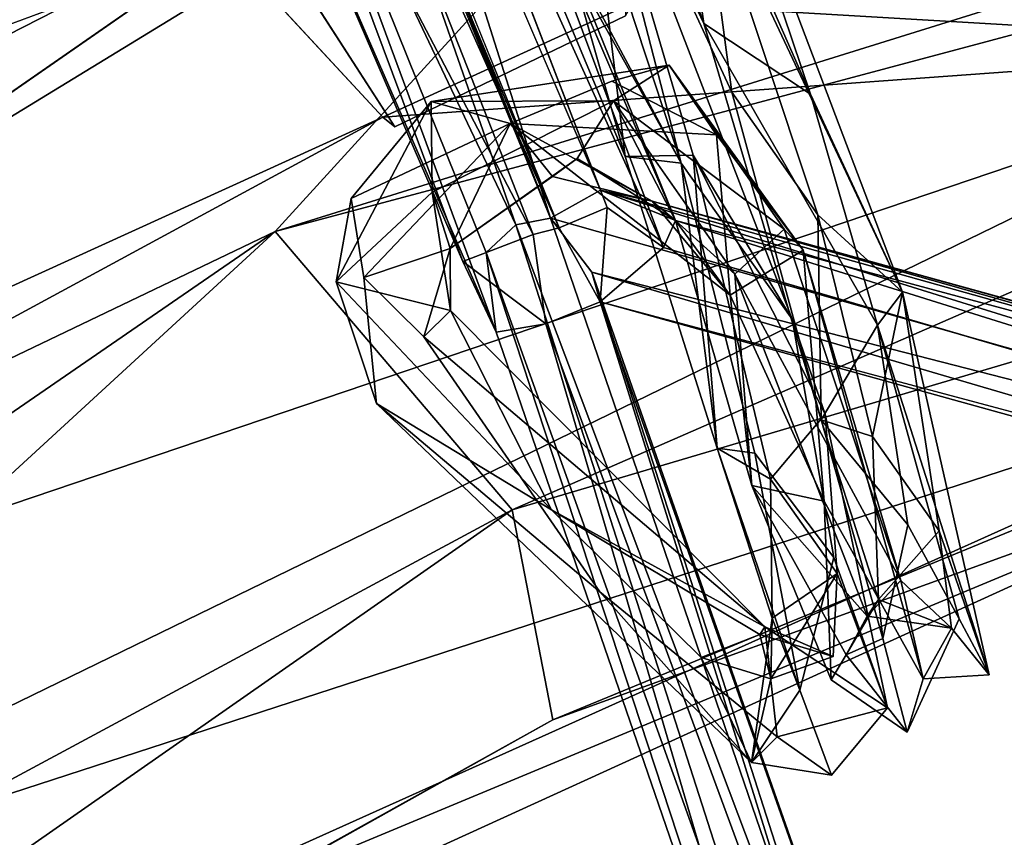
# Model space of a CAD drawing. Units: inches. Extents: x -18.3 to 14.7, y -15.7 to 15.7.
# Drawn here: x -10.3 to -9.2, y 12.2 to 13.1 of the extents above; entities that cross this region are included whole.
import ezdxf

# ---------------------------------------------------------------- set-up
doc = ezdxf.new("R2010")
doc.units = ezdxf.units.IN
doc.header["$MEASUREMENT"] = 0
doc.layers.add('SEAT-CORD', color=5, linetype='Continuous')
doc.layers.add('SEAT-FRAME', color=5, linetype='Continuous')

msp = doc.modelspace()

# ---------------------------------------------------------------- linework, layer by layer
at = {"layer": 'SEAT-CORD'}
for points in [[(-9.8385, 13.6527, 23.3787), (-9.8418, 13.5183, 23.3886), (-9.5357, 12.843, 23.2962)], [(-9.8385, 13.6527, 23.3787), (-9.8418, 13.5183, 23.3886), (-9.5357, 12.843, 23.2962)], [(-9.5222, 12.8735, 23.2412), (-9.8385, 13.6527, 23.3787), (-9.5357, 12.843, 23.2962)], [(-9.5222, 12.8735, 23.2412), (-9.8385, 13.6527, 23.3787), (-9.5357, 12.843, 23.2962)], [(-9.8384, 13.6132, 23.3082), (-9.8385, 13.6527, 23.3787), (-9.5222, 12.8735, 23.2412)], [(-9.8384, 13.6132, 23.3082), (-9.8385, 13.6527, 23.3787), (-9.5222, 12.8735, 23.2412)], [(-9.8602, 13.4984, 23.2529), (-9.6625, 12.8758, 23.2586), (-9.9511, 13.5945, 23.3257)], [(-9.8602, 13.4984, 23.2529), (-9.6625, 12.8758, 23.2586), (-9.9511, 13.5945, 23.3257)], [(-9.9511, 13.5945, 23.3257), (-9.6625, 12.8758, 23.2586), (-9.9102, 13.5016, 23.3648)], [(-9.9511, 13.5945, 23.3257), (-9.6625, 12.8758, 23.2586), (-9.9102, 13.5016, 23.3648)], [(-9.4905, 13.0945, 25.2375), (-9.5308, 13.379, 25.2528), (-9.6667, 13.5826, 25.2117)], [(-9.4905, 13.0945, 25.2375), (-9.5308, 13.379, 25.2528), (-9.6667, 13.5826, 25.2117)], [(-9.6365, 13.3993, 25.1685), (-9.4905, 13.0945, 25.2375), (-9.6667, 13.5826, 25.2117)], [(-9.6365, 13.3993, 25.1685), (-9.4905, 13.0945, 25.2375), (-9.6667, 13.5826, 25.2117)], [(-10.0744, 13.5531, 23.3601), (-9.7609, 12.8273, 23.3436), (-9.9964, 13.4585, 23.4029)], [(-10.0744, 13.5531, 23.3601), (-9.7609, 12.8273, 23.3436), (-9.9964, 13.4585, 23.4029)], [(-10.0744, 13.5531, 23.3601), (-10.001, 13.4989, 23.2774), (-9.7236, 12.7481, 23.2331)], [(-10.0744, 13.5531, 23.3601), (-10.001, 13.4989, 23.2774), (-9.7236, 12.7481, 23.2331)], [(-9.7236, 12.7481, 23.2331), (-9.7609, 12.8273, 23.3436), (-10.0744, 13.5531, 23.3601)], [(-9.7236, 12.7481, 23.2331), (-9.7609, 12.8273, 23.3436), (-10.0744, 13.5531, 23.3601)], [(-9.9386, 13.5488, 23.3339), (-9.7015, 12.8685, 23.2296), (-10.001, 13.4989, 23.2774)], [(-9.9386, 13.5488, 23.3339), (-9.7015, 12.8685, 23.2296), (-10.001, 13.4989, 23.2774)], [(-9.6625, 12.8758, 23.2586), (-9.9386, 13.5488, 23.3339), (-9.653, 12.8652, 23.3081)], [(-9.6625, 12.8758, 23.2586), (-9.9386, 13.5488, 23.3339), (-9.653, 12.8652, 23.3081)], [(-9.6625, 12.8758, 23.2586), (-9.7015, 12.8685, 23.2296), (-9.9386, 13.5488, 23.3339)], [(-9.6625, 12.8758, 23.2586), (-9.7015, 12.8685, 23.2296), (-9.9386, 13.5488, 23.3339)], [(-9.9386, 13.5488, 23.3339), (-9.9284, 13.4841, 23.3857), (-9.653, 12.8652, 23.3081)], [(-9.9386, 13.5488, 23.3339), (-9.9284, 13.4841, 23.3857), (-9.653, 12.8652, 23.3081)], [(-9.5357, 12.843, 23.2962), (-9.8418, 13.5183, 23.3886), (-9.599, 12.888, 23.3437)], [(-9.5357, 12.843, 23.2962), (-9.8418, 13.5183, 23.3886), (-9.599, 12.888, 23.3437)], [(-9.7236, 12.7481, 23.2331), (-10.001, 13.4989, 23.2774), (-9.7347, 12.8375, 23.2265)], [(-9.7236, 12.7481, 23.2331), (-10.001, 13.4989, 23.2774), (-9.7347, 12.8375, 23.2265)], [(-9.7347, 12.8375, 23.2265), (-10.001, 13.4989, 23.2774), (-9.7015, 12.8685, 23.2296)], [(-9.7347, 12.8375, 23.2265), (-10.001, 13.4989, 23.2774), (-9.7015, 12.8685, 23.2296)], [(-9.6625, 12.8758, 23.2586), (-9.653, 12.8652, 23.3081), (-9.9102, 13.5016, 23.3648)], [(-9.6625, 12.8758, 23.2586), (-9.653, 12.8652, 23.3081), (-9.9102, 13.5016, 23.3648)], [(-9.6064, 12.9072, 23.213), (-9.6625, 12.8758, 23.2586), (-9.8602, 13.4984, 23.2529)], [(-9.6064, 12.9072, 23.213), (-9.6625, 12.8758, 23.2586), (-9.8602, 13.4984, 23.2529)], [(-9.9964, 13.4585, 23.4029), (-9.6819, 12.8575, 23.3496), (-9.9284, 13.4841, 23.3857)], [(-9.9964, 13.4585, 23.4029), (-9.6819, 12.8575, 23.3496), (-9.9284, 13.4841, 23.3857)], [(-9.653, 12.8652, 23.3081), (-9.9284, 13.4841, 23.3857), (-9.6819, 12.8575, 23.3496)], [(-9.653, 12.8652, 23.3081), (-9.9284, 13.4841, 23.3857), (-9.6819, 12.8575, 23.3496)], [(-9.5242, 13.4697, 25.1933), (-9.5308, 13.379, 25.2528), (-9.3709, 13.015, 25.2071)], [(-9.5242, 13.4697, 25.1933), (-9.5308, 13.379, 25.2528), (-9.3709, 13.015, 25.2071)], [(-9.5242, 13.4697, 25.1933), (-9.3709, 13.015, 25.2071), (-9.2676, 12.793, 25.0018)], [(-9.5242, 13.4697, 25.1933), (-9.3709, 13.015, 25.2071), (-9.2676, 12.793, 25.0018)], [(-9.2676, 12.793, 25.0018), (-9.4932, 13.2724, 25.1415), (-9.5242, 13.4697, 25.1933)], [(-9.2676, 12.793, 25.0018), (-9.4932, 13.2724, 25.1415), (-9.5242, 13.4697, 25.1933)], [(-9.7609, 12.8273, 23.3436), (-9.6819, 12.8575, 23.3496), (-9.9964, 13.4585, 23.4029)], [(-9.7609, 12.8273, 23.3436), (-9.6819, 12.8575, 23.3496), (-9.9964, 13.4585, 23.4029)], [(-9.7168, 13.429, 25.1296), (-9.5787, 12.9453, 25.129), (-9.7538, 13.3643, 25.1761)], [(-9.7168, 13.429, 25.1296), (-9.5787, 12.9453, 25.129), (-9.7538, 13.3643, 25.1761)], [(-9.5787, 12.9453, 25.129), (-9.7168, 13.429, 25.1296), (-9.6322, 13.3879, 25.1699)], [(-9.5787, 12.9453, 25.129), (-9.7168, 13.429, 25.1296), (-9.6322, 13.3879, 25.1699)], [(-9.4932, 13.2724, 25.1415), (-9.4592, 13.0173, 25.1093), (-9.6365, 13.3993, 25.1685)], [(-9.4932, 13.2724, 25.1415), (-9.4592, 13.0173, 25.1093), (-9.6365, 13.3993, 25.1685)], [(-9.6322, 13.3879, 25.1699), (-9.6452, 13.331, 25.2677), (-9.5159, 12.9375, 25.2309)], [(-9.6322, 13.3879, 25.1699), (-9.6452, 13.331, 25.2677), (-9.5159, 12.9375, 25.2309)], [(-9.3914, 12.7628, 25.1025), (-9.5026, 12.9466, 25.0891), (-9.6322, 13.3879, 25.1699)], [(-9.5026, 12.9466, 25.0891), (-9.5787, 12.9453, 25.129), (-9.6322, 13.3879, 25.1699)], [(-9.3914, 12.7628, 25.1025), (-9.5026, 12.9466, 25.0891), (-9.6322, 13.3879, 25.1699)], [(-9.5026, 12.9466, 25.0891), (-9.5787, 12.9453, 25.129), (-9.6322, 13.3879, 25.1699)], [(-9.3914, 12.7628, 25.1025), (-9.6322, 13.3879, 25.1699), (-9.5159, 12.9375, 25.2309)], [(-9.3914, 12.7628, 25.1025), (-9.6322, 13.3879, 25.1699), (-9.5159, 12.9375, 25.2309)], [(-9.3709, 13.015, 25.2071), (-9.5308, 13.379, 25.2528), (-9.4905, 13.0945, 25.2375)], [(-9.3709, 13.015, 25.2071), (-9.5308, 13.379, 25.2528), (-9.4905, 13.0945, 25.2375)], [(-9.5787, 12.9453, 25.129), (-9.5159, 12.9375, 25.2309), (-9.7538, 13.3643, 25.1761)], [(-9.5787, 12.9453, 25.129), (-9.5159, 12.9375, 25.2309), (-9.7538, 13.3643, 25.1761)], [(-9.5159, 12.9375, 25.2309), (-9.6191, 13.1303, 25.2647), (-9.7538, 13.3643, 25.1761)], [(-9.5159, 12.9375, 25.2309), (-9.6191, 13.1303, 25.2647), (-9.7538, 13.3643, 25.1761)], [(-9.5159, 12.9375, 25.2309), (-9.6452, 13.331, 25.2677), (-9.6191, 13.1303, 25.2647)], [(-9.5159, 12.9375, 25.2309), (-9.6452, 13.331, 25.2677), (-9.6191, 13.1303, 25.2647)], [(-9.2676, 12.793, 25.0018), (-9.3626, 12.8797, 25.018), (-9.4932, 13.2724, 25.1415)], [(-9.2676, 12.793, 25.0018), (-9.3626, 12.8797, 25.018), (-9.4932, 13.2724, 25.1415)], [(-9.4932, 13.2724, 25.1415), (-9.3626, 12.8797, 25.018), (-9.4592, 13.0173, 25.1093)], [(-9.4932, 13.2724, 25.1415), (-9.3626, 12.8797, 25.018), (-9.4592, 13.0173, 25.1093)], [(-9.4905, 13.0945, 25.2375), (-9.3588, 12.6496, 24.9179), (-9.2958, 12.756, 25.0875)], [(-9.4905, 13.0945, 25.2375), (-9.3588, 12.6496, 24.9179), (-9.2958, 12.756, 25.0875)], [(-9.2958, 12.756, 25.0875), (-9.3709, 13.015, 25.2071), (-9.4905, 13.0945, 25.2375)], [(-9.2958, 12.756, 25.0875), (-9.3709, 13.015, 25.2071), (-9.4905, 13.0945, 25.2375)], [(-9.7965, 13.0067, 23.1477), (-9.5918, 13.0078, 23.2015), (-9.5294, 13.0475, 23.1643)], [(-9.7965, 13.0067, 23.1477), (-9.5918, 13.0078, 23.2015), (-9.5294, 13.0475, 23.1643)], [(-9.4763, 12.9696, 23.1211), (-9.5939, 13.0296, 23.091), (-9.5294, 13.0475, 23.1643)], [(-9.4763, 12.9696, 23.1211), (-9.5939, 13.0296, 23.091), (-9.5294, 13.0475, 23.1643)], [(-9.5918, 13.0078, 23.2015), (-9.4006, 12.8637, 23.3427), (-9.5294, 13.0475, 23.1643)], [(-9.5918, 13.0078, 23.2015), (-9.4006, 12.8637, 23.3427), (-9.5294, 13.0475, 23.1643)], [(-9.4006, 12.8637, 23.3427), (-9.379, 12.8402, 23.2419), (-9.5294, 13.0475, 23.1643)], [(-9.4006, 12.8637, 23.3427), (-9.379, 12.8402, 23.2419), (-9.5294, 13.0475, 23.1643)], [(-9.5294, 13.0475, 23.1643), (-9.379, 12.8402, 23.2419), (-9.4763, 12.9696, 23.1211)], [(-9.5294, 13.0475, 23.1643), (-9.379, 12.8402, 23.2419), (-9.4763, 12.9696, 23.1211)], [(-9.4763, 12.9696, 23.1211), (-9.7079, 12.9822, 23.0648), (-9.5939, 13.0296, 23.091)], [(-9.4763, 12.9696, 23.1211), (-9.7079, 12.9822, 23.0648), (-9.5939, 13.0296, 23.091)], [(-9.4592, 13.0173, 25.1093), (-9.3626, 12.8797, 25.018), (-9.3588, 12.6496, 24.9179)], [(-9.4592, 13.0173, 25.1093), (-9.3626, 12.8797, 25.018), (-9.3588, 12.6496, 24.9179)], [(-9.3709, 13.015, 25.2071), (-9.2958, 12.756, 25.0875), (-9.2676, 12.793, 25.0018)], [(-9.3709, 13.015, 25.2071), (-9.2958, 12.756, 25.0875), (-9.2676, 12.793, 25.0018)], [(-9.7965, 13.0067, 23.1477), (-9.903, 12.8044, 23.2762), (-9.7952, 12.9052, 23.2336)], [(-9.7965, 13.0067, 23.1477), (-9.903, 12.8044, 23.2762), (-9.7952, 12.9052, 23.2336)], [(-9.8862, 12.8981, 23.151), (-9.903, 12.8044, 23.2762), (-9.7965, 13.0067, 23.1477)], [(-9.8862, 12.8981, 23.151), (-9.903, 12.8044, 23.2762), (-9.7965, 13.0067, 23.1477)], [(-9.7965, 13.0067, 23.1477), (-9.7079, 12.9822, 23.0648), (-9.8862, 12.8981, 23.151)], [(-9.7965, 13.0067, 23.1477), (-9.7079, 12.9822, 23.0648), (-9.8862, 12.8981, 23.151)], [(-9.7952, 12.9052, 23.2336), (-9.5918, 13.0078, 23.2015), (-9.7965, 13.0067, 23.1477)], [(-9.7952, 12.9052, 23.2336), (-9.5918, 13.0078, 23.2015), (-9.7965, 13.0067, 23.1477)], [(-9.6325, 12.9429, 23.1789), (-9.5222, 12.8735, 23.2412), (-9.5918, 13.0078, 23.2015)], [(-9.6325, 12.9429, 23.1789), (-9.5222, 12.8735, 23.2412), (-9.5918, 13.0078, 23.2015)], [(-9.5222, 12.8735, 23.2412), (-9.4557, 12.8133, 23.3811), (-9.5918, 13.0078, 23.2015)], [(-9.5222, 12.8735, 23.2412), (-9.4557, 12.8133, 23.3811), (-9.5918, 13.0078, 23.2015)], [(-9.4557, 12.8133, 23.3811), (-9.4006, 12.8637, 23.3427), (-9.5918, 13.0078, 23.2015)], [(-9.4557, 12.8133, 23.3811), (-9.4006, 12.8637, 23.3427), (-9.5918, 13.0078, 23.2015)], [(-9.8862, 12.8981, 23.151), (-9.7079, 12.9822, 23.0648), (-9.8719, 12.8093, 23.1491)], [(-9.8862, 12.8981, 23.151), (-9.7079, 12.9822, 23.0648), (-9.8719, 12.8093, 23.1491)], [(-9.8719, 12.8093, 23.1491), (-9.7079, 12.9822, 23.0648), (-9.7751, 12.8421, 23.1782)], [(-9.8719, 12.8093, 23.1491), (-9.7079, 12.9822, 23.0648), (-9.7751, 12.8421, 23.1782)], [(-9.7751, 12.8421, 23.1782), (-9.7079, 12.9822, 23.0648), (-9.6602, 12.9227, 23.1239)], [(-9.7751, 12.8421, 23.1782), (-9.7079, 12.9822, 23.0648), (-9.6602, 12.9227, 23.1239)], [(-9.5484, 12.8949, 23.1809), (-9.6602, 12.9227, 23.1239), (-9.7079, 12.9822, 23.0648)], [(-9.5484, 12.8949, 23.1809), (-9.6602, 12.9227, 23.1239), (-9.7079, 12.9822, 23.0648)], [(-9.4763, 12.9696, 23.1211), (-9.4612, 12.7894, 23.2586), (-9.7079, 12.9822, 23.0648)], [(-9.4763, 12.9696, 23.1211), (-9.4612, 12.7894, 23.2586), (-9.7079, 12.9822, 23.0648)], [(-9.7079, 12.9822, 23.0648), (-9.4612, 12.7894, 23.2586), (-9.5484, 12.8949, 23.1809)], [(-9.7079, 12.9822, 23.0648), (-9.4612, 12.7894, 23.2586), (-9.5484, 12.8949, 23.1809)], [(-9.4763, 12.9696, 23.1211), (-9.379, 12.8402, 23.2419), (-9.4612, 12.7894, 23.2586)], [(-9.4763, 12.9696, 23.1211), (-9.379, 12.8402, 23.2419), (-9.4612, 12.7894, 23.2586)], [(-9.5787, 12.9453, 25.129), (-9.5026, 12.9466, 25.0891), (-9.4758, 12.6181, 24.9409)], [(-9.5787, 12.9453, 25.129), (-9.5026, 12.9466, 25.0891), (-9.4758, 12.6181, 24.9409)], [(-9.5787, 12.9453, 25.129), (-9.4758, 12.6181, 24.9409), (-9.5159, 12.9375, 25.2309)], [(-9.5787, 12.9453, 25.129), (-9.4758, 12.6181, 24.9409), (-9.5159, 12.9375, 25.2309)], [(-9.3544, 12.6562, 24.9201), (-9.5026, 12.9466, 25.0891), (-9.3914, 12.7628, 25.1025)], [(-9.3544, 12.6562, 24.9201), (-9.5026, 12.9466, 25.0891), (-9.3914, 12.7628, 25.1025)], [(-9.4758, 12.6181, 24.9409), (-9.5026, 12.9466, 25.0891), (-9.4157, 12.5831, 24.8234)], [(-9.4758, 12.6181, 24.9409), (-9.5026, 12.9466, 25.0891), (-9.4157, 12.5831, 24.8234)], [(-9.3544, 12.6562, 24.9201), (-9.4157, 12.5831, 24.8234), (-9.5026, 12.9466, 25.0891)], [(-9.3544, 12.6562, 24.9201), (-9.4157, 12.5831, 24.8234), (-9.5026, 12.9466, 25.0891)], [(-9.7751, 12.8421, 23.1782), (-9.6602, 12.9227, 23.1239), (-9.6325, 12.9429, 23.1789)], [(-9.7751, 12.8421, 23.1782), (-9.6602, 12.9227, 23.1239), (-9.6325, 12.9429, 23.1789)], [(-9.6325, 12.9429, 23.1789), (-9.6602, 12.9227, 23.1239), (-9.5484, 12.8949, 23.1809)], [(-9.6325, 12.9429, 23.1789), (-9.6602, 12.9227, 23.1239), (-9.5484, 12.8949, 23.1809)], [(-9.5484, 12.8949, 23.1809), (-9.5222, 12.8735, 23.2412), (-9.6325, 12.9429, 23.1789)], [(-9.5484, 12.8949, 23.1809), (-9.5222, 12.8735, 23.2412), (-9.6325, 12.9429, 23.1789)], [(-9.4758, 12.6181, 24.9409), (-9.4332, 12.6123, 25.0302), (-9.5159, 12.9375, 25.2309)], [(-9.4758, 12.6181, 24.9409), (-9.4332, 12.6123, 25.0302), (-9.5159, 12.9375, 25.2309)], [(-9.903, 12.8044, 23.2762), (-9.7747, 12.7723, 23.3273), (-9.7952, 12.9052, 23.2336)], [(-9.903, 12.8044, 23.2762), (-9.7747, 12.7723, 23.3273), (-9.7952, 12.9052, 23.2336)], [(-9.7952, 12.9052, 23.2336), (-9.7747, 12.7723, 23.3273), (-9.7751, 12.8421, 23.1782)], [(-9.7952, 12.9052, 23.2336), (-9.7747, 12.7723, 23.3273), (-9.7751, 12.8421, 23.1782)], [(-9.6625, 12.8758, 23.2586), (-9.6064, 12.9072, 23.213), (-7.8637, 12.3656, 19.3342)], [(-9.6625, 12.8758, 23.2586), (-9.6064, 12.9072, 23.213), (-7.8637, 12.3656, 19.3342)], [(-7.637, 12.3548, 18.9624), (-9.6064, 12.9072, 23.213), (-9.5484, 12.8949, 23.1809)], [(-7.637, 12.3548, 18.9624), (-9.6064, 12.9072, 23.213), (-9.5484, 12.8949, 23.1809)], [(-9.6064, 12.9072, 23.213), (-9.5222, 12.8735, 23.2412), (-9.5484, 12.8949, 23.1809)], [(-9.6064, 12.9072, 23.213), (-9.5222, 12.8735, 23.2412), (-9.5484, 12.8949, 23.1809)], [(-7.637, 12.3548, 18.9624), (-7.8637, 12.3656, 19.3342), (-9.6064, 12.9072, 23.213)], [(-7.637, 12.3548, 18.9624), (-7.8637, 12.3656, 19.3342), (-9.6064, 12.9072, 23.213)], [(-8.3548, 12.5656, 20.5564), (-7.637, 12.3548, 18.9624), (-9.5484, 12.8949, 23.1809)], [(-8.3548, 12.5656, 20.5564), (-7.637, 12.3548, 18.9624), (-9.5484, 12.8949, 23.1809)], [(-9.5222, 12.8735, 23.2412), (-9.5484, 12.8949, 23.1809), (-9.4612, 12.7894, 23.2586)], [(-7.7505, 12.3972, 19.3578), (-9.5484, 12.8949, 23.1809), (-9.5222, 12.8735, 23.2412)], [(-9.5222, 12.8735, 23.2412), (-9.5484, 12.8949, 23.1809), (-9.4612, 12.7894, 23.2586)], [(-7.7505, 12.3972, 19.3578), (-9.5484, 12.8949, 23.1809), (-9.5222, 12.8735, 23.2412)], [(-8.3548, 12.5656, 20.5564), (-9.5484, 12.8949, 23.1809), (-7.7505, 12.3972, 19.3578)], [(-8.3548, 12.5656, 20.5564), (-9.5484, 12.8949, 23.1809), (-7.7505, 12.3972, 19.3578)], [(-9.6069, 12.7821, 23.2449), (-9.599, 12.888, 23.3437), (-9.653, 12.8652, 23.3081)], [(-9.6069, 12.7821, 23.2449), (-9.599, 12.888, 23.3437), (-9.653, 12.8652, 23.3081)], [(-9.5357, 12.843, 23.2962), (-9.599, 12.888, 23.3437), (-9.6069, 12.7821, 23.2449)], [(-9.5357, 12.843, 23.2962), (-9.599, 12.888, 23.3437), (-9.6069, 12.7821, 23.2449)], [(-9.3588, 12.6496, 24.9179), (-9.3626, 12.8797, 25.018), (-9.3013, 12.6311, 24.8084)], [(-9.3588, 12.6496, 24.9179), (-9.3626, 12.8797, 25.018), (-9.3013, 12.6311, 24.8084)], [(-9.3013, 12.6311, 24.8084), (-9.3626, 12.8797, 25.018), (-9.2676, 12.793, 25.0018)], [(-9.3013, 12.6311, 24.8084), (-9.3626, 12.8797, 25.018), (-9.2676, 12.793, 25.0018)], [(-9.3205, 11.6821, 19.6145), (-9.7347, 12.8375, 23.2265), (-9.7015, 12.8685, 23.2296)], [(-9.3205, 11.6821, 19.6145), (-9.7347, 12.8375, 23.2265), (-9.7015, 12.8685, 23.2296)], [(-9.6625, 12.8758, 23.2586), (-9.2411, 11.647, 19.4084), (-9.7015, 12.8685, 23.2296)], [(-9.6625, 12.8758, 23.2586), (-9.2411, 11.647, 19.4084), (-9.7015, 12.8685, 23.2296)], [(-9.2411, 11.647, 19.4084), (-9.3205, 11.6821, 19.6145), (-9.7015, 12.8685, 23.2296)], [(-9.2411, 11.647, 19.4084), (-9.3205, 11.6821, 19.6145), (-9.7015, 12.8685, 23.2296)], [(-9.6625, 12.8758, 23.2586), (-9.6161, 12.8155, 23.1728), (-9.2411, 11.647, 19.4084)], [(-9.6161, 12.8155, 23.1728), (-9.6625, 12.8758, 23.2586), (-7.8637, 12.3656, 19.3342)], [(-9.6161, 12.8155, 23.1728), (-9.6625, 12.8758, 23.2586), (-7.8637, 12.3656, 19.3342)], [(-9.6625, 12.8758, 23.2586), (-9.6161, 12.8155, 23.1728), (-9.2411, 11.647, 19.4084)], [(-9.5222, 12.8735, 23.2412), (-9.5357, 12.843, 23.2962), (-7.7919, 12.332, 19.4732)], [(-9.5222, 12.8735, 23.2412), (-9.5357, 12.843, 23.2962), (-7.7919, 12.332, 19.4732)], [(-9.5222, 12.8735, 23.2412), (-7.7919, 12.332, 19.4732), (-7.7505, 12.3972, 19.3578)], [(-9.5222, 12.8735, 23.2412), (-7.7919, 12.332, 19.4732), (-7.7505, 12.3972, 19.3578)], [(-9.4366, 12.5761, 23.553), (-9.4557, 12.8133, 23.3811), (-9.5222, 12.8735, 23.2412)], [(-9.4366, 12.5761, 23.553), (-9.4557, 12.8133, 23.3811), (-9.5222, 12.8735, 23.2412)], [(-9.5222, 12.8735, 23.2412), (-9.4612, 12.7894, 23.2586), (-9.4366, 12.5761, 23.553)], [(-9.5222, 12.8735, 23.2412), (-9.4612, 12.7894, 23.2586), (-9.4366, 12.5761, 23.553)], [(-9.6819, 12.8575, 23.3496), (-9.7609, 12.8273, 23.3436), (-9.668, 12.7575, 23.2951)], [(-9.6819, 12.8575, 23.3496), (-9.7609, 12.8273, 23.3436), (-9.668, 12.7575, 23.2951)], [(-9.4006, 12.8637, 23.3427), (-9.4557, 12.8133, 23.3811), (-9.2695, 12.4695, 23.9201)], [(-9.4006, 12.8637, 23.3427), (-9.4557, 12.8133, 23.3811), (-9.2695, 12.4695, 23.9201)], [(-9.379, 12.8402, 23.2419), (-9.4006, 12.8637, 23.3427), (-9.2695, 12.4695, 23.9201)], [(-9.379, 12.8402, 23.2419), (-9.4006, 12.8637, 23.3427), (-9.2695, 12.4695, 23.9201)], [(-9.7751, 12.8421, 23.1782), (-9.8048, 12.7428, 23.2064), (-9.8719, 12.8093, 23.1491)], [(-9.7751, 12.8421, 23.1782), (-9.8048, 12.7428, 23.2064), (-9.8719, 12.8093, 23.1491)], [(-9.7747, 12.7723, 23.3273), (-9.8048, 12.7428, 23.2064), (-9.7751, 12.8421, 23.1782)], [(-9.7747, 12.7723, 23.3273), (-9.8048, 12.7428, 23.2064), (-9.7751, 12.8421, 23.1782)], [(-9.7236, 12.7481, 23.2331), (-9.7347, 12.8375, 23.2265), (-9.3222, 11.5814, 19.564)], [(-9.7236, 12.7481, 23.2331), (-9.7347, 12.8375, 23.2265), (-9.3222, 11.5814, 19.564)], [(-9.3222, 11.5814, 19.564), (-9.7347, 12.8375, 23.2265), (-9.3205, 11.6821, 19.6145)], [(-9.3222, 11.5814, 19.564), (-9.7347, 12.8375, 23.2265), (-9.3205, 11.6821, 19.6145)], [(-9.3555, 12.5583, 23.5088), (-9.4612, 12.7894, 23.2586), (-9.379, 12.8402, 23.2419)], [(-9.3555, 12.5583, 23.5088), (-9.4612, 12.7894, 23.2586), (-9.379, 12.8402, 23.2419)], [(-9.3555, 12.5583, 23.5088), (-9.379, 12.8402, 23.2419), (-9.2445, 12.359, 23.9318)], [(-9.3555, 12.5583, 23.5088), (-9.379, 12.8402, 23.2419), (-9.2445, 12.359, 23.9318)], [(-9.2695, 12.4695, 23.9201), (-9.2445, 12.359, 23.9318), (-9.379, 12.8402, 23.2419)], [(-9.2695, 12.4695, 23.9201), (-9.2445, 12.359, 23.9318), (-9.379, 12.8402, 23.2419)], [(-9.7609, 12.8273, 23.3436), (-9.7236, 12.7481, 23.2331), (-9.668, 12.7575, 23.2951)], [(-9.7609, 12.8273, 23.3436), (-9.7236, 12.7481, 23.2331), (-9.668, 12.7575, 23.2951)], [(-9.6069, 12.7821, 23.2449), (-9.6161, 12.8155, 23.1728), (-7.7573, 12.2691, 19.1855)], [(-9.6161, 12.8155, 23.1728), (-9.6069, 12.7821, 23.2449), (-9.1992, 11.6267, 19.5364)], [(-9.6161, 12.8155, 23.1728), (-9.6069, 12.7821, 23.2449), (-9.1992, 11.6267, 19.5364)], [(-9.6069, 12.7821, 23.2449), (-9.6161, 12.8155, 23.1728), (-7.7573, 12.2691, 19.1855)], [(-9.6161, 12.8155, 23.1728), (-7.8637, 12.3656, 19.3342), (-7.7573, 12.2691, 19.1855)], [(-9.6161, 12.8155, 23.1728), (-7.8637, 12.3656, 19.3342), (-7.7573, 12.2691, 19.1855)], [(-9.6161, 12.8155, 23.1728), (-9.1992, 11.6267, 19.5364), (-9.2411, 11.647, 19.4084)], [(-9.6161, 12.8155, 23.1728), (-9.1992, 11.6267, 19.5364), (-9.2411, 11.647, 19.4084)], [(-9.4366, 12.5761, 23.553), (-9.3075, 12.4294, 24.0285), (-9.4557, 12.8133, 23.3811)], [(-9.4366, 12.5761, 23.553), (-9.3075, 12.4294, 24.0285), (-9.4557, 12.8133, 23.3811)], [(-9.3075, 12.4294, 24.0285), (-9.2695, 12.4695, 23.9201), (-9.4557, 12.8133, 23.3811)], [(-9.3075, 12.4294, 24.0285), (-9.2695, 12.4695, 23.9201), (-9.4557, 12.8133, 23.3811)], [(-9.903, 12.8044, 23.2762), (-9.6615, 12.5488, 23.6141), (-9.7747, 12.7723, 23.3273)], [(-9.903, 12.8044, 23.2762), (-9.6615, 12.5488, 23.6141), (-9.7747, 12.7723, 23.3273)], [(-9.903, 12.8044, 23.2762), (-9.8576, 12.6679, 23.292), (-9.6615, 12.5488, 23.6141)], [(-9.903, 12.8044, 23.2762), (-9.8576, 12.6679, 23.292), (-9.6615, 12.5488, 23.6141)], [(-9.3013, 12.6311, 24.8084), (-9.2676, 12.793, 25.0018), (-9.2266, 12.5253, 24.6356)], [(-9.3013, 12.6311, 24.8084), (-9.2676, 12.793, 25.0018), (-9.2266, 12.5253, 24.6356)], [(-9.2958, 12.756, 25.0875), (-9.1705, 12.3638, 24.3882), (-9.2676, 12.793, 25.0018)], [(-9.2958, 12.756, 25.0875), (-9.1705, 12.3638, 24.3882), (-9.2676, 12.793, 25.0018)], [(-9.2266, 12.5253, 24.6356), (-9.2676, 12.793, 25.0018), (-9.1705, 12.3638, 24.3882)], [(-9.2266, 12.5253, 24.6356), (-9.2676, 12.793, 25.0018), (-9.1705, 12.3638, 24.3882)], [(-9.668, 12.7575, 23.2951), (-9.2247, 11.5565, 19.5203), (-9.6069, 12.7821, 23.2449)], [(-9.668, 12.7575, 23.2951), (-9.2247, 11.5565, 19.5203), (-9.6069, 12.7821, 23.2449)], [(-7.8388, 12.3092, 19.5079), (-9.6069, 12.7821, 23.2449), (-7.7573, 12.2691, 19.1855)], [(-7.8388, 12.3092, 19.5079), (-9.6069, 12.7821, 23.2449), (-7.7573, 12.2691, 19.1855)], [(-9.2247, 11.5565, 19.5203), (-9.1992, 11.6267, 19.5364), (-9.6069, 12.7821, 23.2449)], [(-9.2247, 11.5565, 19.5203), (-9.1992, 11.6267, 19.5364), (-9.6069, 12.7821, 23.2449)], [(-9.3555, 12.5583, 23.5088), (-9.4366, 12.5761, 23.553), (-9.4612, 12.7894, 23.2586)], [(-9.3555, 12.5583, 23.5088), (-9.4366, 12.5761, 23.553), (-9.4612, 12.7894, 23.2586)], [(-9.4222, 12.4173, 23.7975), (-9.8048, 12.7428, 23.2064), (-9.7747, 12.7723, 23.3273)], [(-9.4222, 12.4173, 23.7975), (-9.8048, 12.7428, 23.2064), (-9.7747, 12.7723, 23.3273)], [(-9.4222, 12.4173, 23.7975), (-9.7747, 12.7723, 23.3273), (-9.6615, 12.5488, 23.6141)], [(-9.4222, 12.4173, 23.7975), (-9.7747, 12.7723, 23.3273), (-9.6615, 12.5488, 23.6141)], [(-9.7236, 12.7481, 23.2331), (-9.3222, 11.5814, 19.564), (-9.668, 12.7575, 23.2951)], [(-9.7236, 12.7481, 23.2331), (-9.3222, 11.5814, 19.564), (-9.668, 12.7575, 23.2951)], [(-9.668, 12.7575, 23.2951), (-9.3222, 11.5814, 19.564), (-9.2247, 11.5565, 19.5203)], [(-9.668, 12.7575, 23.2951), (-9.3222, 11.5814, 19.564), (-9.2247, 11.5565, 19.5203)], [(-9.3588, 12.6496, 24.9179), (-9.2616, 12.5319, 24.88), (-9.2958, 12.756, 25.0875)], [(-9.3588, 12.6496, 24.9179), (-9.2616, 12.5319, 24.88), (-9.2958, 12.756, 25.0875)], [(-9.1705, 12.3638, 24.3882), (-9.2958, 12.756, 25.0875), (-9.2042, 12.4264, 24.6897)], [(-9.1705, 12.3638, 24.3882), (-9.2958, 12.756, 25.0875), (-9.2042, 12.4264, 24.6897)], [(-9.2042, 12.4264, 24.6897), (-9.2958, 12.756, 25.0875), (-9.2616, 12.5319, 24.88)], [(-9.2042, 12.4264, 24.6897), (-9.2958, 12.756, 25.0875), (-9.2616, 12.5319, 24.88)], [(-9.8576, 12.6679, 23.292), (-9.6073, 12.4567, 23.5319), (-9.4372, 12.2652, 24.0716)], [(-9.8576, 12.6679, 23.292), (-9.6073, 12.4567, 23.5319), (-9.4372, 12.2652, 24.0716)], [(-9.4157, 12.5831, 24.8234), (-9.3544, 12.6562, 24.9201), (-9.341, 12.4773, 24.6505)], [(-9.4157, 12.5831, 24.8234), (-9.3544, 12.6562, 24.9201), (-9.341, 12.4773, 24.6505)], [(-9.3588, 12.6496, 24.9179), (-9.2948, 12.448, 24.5094), (-9.2897, 12.4044, 24.6244)], [(-9.3588, 12.6496, 24.9179), (-9.2948, 12.448, 24.5094), (-9.2897, 12.4044, 24.6244)], [(-9.3588, 12.6496, 24.9179), (-9.2897, 12.4044, 24.6244), (-9.2616, 12.5319, 24.88)], [(-9.3588, 12.6496, 24.9179), (-9.2897, 12.4044, 24.6244), (-9.2616, 12.5319, 24.88)], [(-9.2948, 12.448, 24.5094), (-9.3588, 12.6496, 24.9179), (-9.3013, 12.6311, 24.8084)], [(-9.2948, 12.448, 24.5094), (-9.3588, 12.6496, 24.9179), (-9.3013, 12.6311, 24.8084)], [(-9.341, 12.4773, 24.6505), (-9.3544, 12.6562, 24.9201), (-9.2844, 12.3265, 24.4176)], [(-9.341, 12.4773, 24.6505), (-9.3544, 12.6562, 24.9201), (-9.2844, 12.3265, 24.4176)], [(-9.2266, 12.5253, 24.6356), (-9.2948, 12.448, 24.5094), (-9.3013, 12.6311, 24.8084)], [(-9.2266, 12.5253, 24.6356), (-9.2948, 12.448, 24.5094), (-9.3013, 12.6311, 24.8084)], [(-9.4758, 12.6181, 24.9409), (-9.4141, 12.4272, 24.5954), (-9.3828, 12.3466, 24.6739)], [(-9.4758, 12.6181, 24.9409), (-9.4141, 12.4272, 24.5954), (-9.3828, 12.3466, 24.6739)], [(-9.4758, 12.6181, 24.9409), (-9.3828, 12.3466, 24.6739), (-9.4332, 12.6123, 25.0302)], [(-9.4758, 12.6181, 24.9409), (-9.3828, 12.3466, 24.6739), (-9.4332, 12.6123, 25.0302)], [(-9.4157, 12.5831, 24.8234), (-9.4141, 12.4272, 24.5954), (-9.4758, 12.6181, 24.9409)], [(-9.4157, 12.5831, 24.8234), (-9.4141, 12.4272, 24.5954), (-9.4758, 12.6181, 24.9409)], [(-9.3449, 12.4953, 24.8892), (-9.4332, 12.6123, 25.0302), (-9.3828, 12.3466, 24.6739)], [(-9.3449, 12.4953, 24.8892), (-9.4332, 12.6123, 25.0302), (-9.3828, 12.3466, 24.6739)], [(-9.341, 12.4773, 24.6505), (-9.4141, 12.4272, 24.5954), (-9.4157, 12.5831, 24.8234)], [(-9.341, 12.4773, 24.6505), (-9.4141, 12.4272, 24.5954), (-9.4157, 12.5831, 24.8234)], [(-9.3477, 12.3579, 23.8965), (-9.331, 12.386, 24.1515), (-9.4366, 12.5761, 23.553)], [(-9.3477, 12.3579, 23.8965), (-9.331, 12.386, 24.1515), (-9.4366, 12.5761, 23.553)], [(-9.4366, 12.5761, 23.553), (-9.3555, 12.5583, 23.5088), (-9.3477, 12.3579, 23.8965)], [(-9.4366, 12.5761, 23.553), (-9.3555, 12.5583, 23.5088), (-9.3477, 12.3579, 23.8965)], [(-9.331, 12.386, 24.1515), (-9.3075, 12.4294, 24.0285), (-9.4366, 12.5761, 23.553)], [(-9.331, 12.386, 24.1515), (-9.3075, 12.4294, 24.0285), (-9.4366, 12.5761, 23.553)], [(-9.6615, 12.5488, 23.6141), (-9.4277, 12.409, 23.96), (-9.4222, 12.4173, 23.7975)], [(-9.6615, 12.5488, 23.6141), (-9.4277, 12.409, 23.96), (-9.4222, 12.4173, 23.7975)], [(-9.6615, 12.5488, 23.6141), (-9.4937, 12.3832, 23.9572), (-9.4277, 12.409, 23.96)], [(-9.6615, 12.5488, 23.6141), (-9.4937, 12.3832, 23.9572), (-9.4277, 12.409, 23.96)], [(-9.2948, 12.448, 24.5094), (-9.2266, 12.5253, 24.6356), (-9.2128, 12.4159, 24.239)], [(-9.2948, 12.448, 24.5094), (-9.2266, 12.5253, 24.6356), (-9.2128, 12.4159, 24.239)], [(-9.1705, 12.3638, 24.3882), (-9.2128, 12.4159, 24.239), (-9.2266, 12.5253, 24.6356)], [(-9.1705, 12.3638, 24.3882), (-9.2128, 12.4159, 24.239), (-9.2266, 12.5253, 24.6356)], [(-9.4141, 12.4272, 24.5954), (-9.341, 12.4773, 24.6505), (-9.4154, 12.3592, 24.3142)], [(-9.4141, 12.4272, 24.5954), (-9.341, 12.4773, 24.6505), (-9.4154, 12.3592, 24.3142)], [(-9.4154, 12.3592, 24.3142), (-9.341, 12.4773, 24.6505), (-9.3456, 12.3841, 24.2939)], [(-9.4154, 12.3592, 24.3142), (-9.341, 12.4773, 24.6505), (-9.3456, 12.3841, 24.2939)], [(-9.3075, 12.4294, 24.0285), (-9.2128, 12.4159, 24.239), (-9.2695, 12.4695, 23.9201)], [(-9.3075, 12.4294, 24.0285), (-9.2128, 12.4159, 24.239), (-9.2695, 12.4695, 23.9201)], [(-9.2445, 12.359, 23.9318), (-9.2695, 12.4695, 23.9201), (-9.2128, 12.4159, 24.239)], [(-9.2445, 12.359, 23.9318), (-9.2695, 12.4695, 23.9201), (-9.2128, 12.4159, 24.239)], [(-9.4082, 12.2941, 23.9079), (-9.4372, 12.2652, 24.0716), (-9.6073, 12.4567, 23.5319)], [(-9.4082, 12.2941, 23.9079), (-9.4372, 12.2652, 24.0716), (-9.6073, 12.4567, 23.5319)], [(-9.2948, 12.448, 24.5094), (-9.331, 12.386, 24.1515), (-9.2897, 12.4044, 24.6244)], [(-9.2948, 12.448, 24.5094), (-9.331, 12.386, 24.1515), (-9.2897, 12.4044, 24.6244)], [(-9.3075, 12.4294, 24.0285), (-9.331, 12.386, 24.1515), (-9.2948, 12.448, 24.5094)], [(-9.3075, 12.4294, 24.0285), (-9.331, 12.386, 24.1515), (-9.2948, 12.448, 24.5094)], [(-9.2948, 12.448, 24.5094), (-9.2128, 12.4159, 24.239), (-9.3075, 12.4294, 24.0285)], [(-9.2948, 12.448, 24.5094), (-9.2128, 12.4159, 24.239), (-9.3075, 12.4294, 24.0285)], [(-9.4141, 12.4272, 24.5954), (-9.4154, 12.3592, 24.3142), (-9.4372, 12.2652, 24.0716)], [(-9.4141, 12.4272, 24.5954), (-9.4154, 12.3592, 24.3142), (-9.4372, 12.2652, 24.0716)], [(-9.4141, 12.4272, 24.5954), (-9.4372, 12.2652, 24.0716), (-9.3828, 12.3466, 24.6739)], [(-9.4141, 12.4272, 24.5954), (-9.4372, 12.2652, 24.0716), (-9.3828, 12.3466, 24.6739)], [(-9.3456, 12.3841, 24.2939), (-9.4222, 12.4173, 23.7975), (-9.4277, 12.409, 23.96)], [(-9.3456, 12.3841, 24.2939), (-9.4222, 12.4173, 23.7975), (-9.4277, 12.409, 23.96)], [(-9.4222, 12.4173, 23.7975), (-9.2844, 12.3265, 24.4176), (-9.4082, 12.2941, 23.9079)], [(-9.4222, 12.4173, 23.7975), (-9.2844, 12.3265, 24.4176), (-9.4082, 12.2941, 23.9079)], [(-9.2128, 12.4159, 24.239), (-9.1705, 12.3638, 24.3882), (-9.2445, 12.359, 23.9318)], [(-9.2128, 12.4159, 24.239), (-9.1705, 12.3638, 24.3882), (-9.2445, 12.359, 23.9318)], [(-9.4937, 12.3832, 23.9572), (-9.4154, 12.3592, 24.3142), (-9.4277, 12.409, 23.96)], [(-9.4937, 12.3832, 23.9572), (-9.4154, 12.3592, 24.3142), (-9.4277, 12.409, 23.96)], [(-9.4154, 12.3592, 24.3142), (-9.3456, 12.3841, 24.2939), (-9.4277, 12.409, 23.96)], [(-9.4154, 12.3592, 24.3142), (-9.3456, 12.3841, 24.2939), (-9.4277, 12.409, 23.96)], [(-9.331, 12.386, 24.1515), (-9.2624, 12.2993, 24.3067), (-9.2897, 12.4044, 24.6244)], [(-9.331, 12.386, 24.1515), (-9.2624, 12.2993, 24.3067), (-9.2897, 12.4044, 24.6244)], [(-9.4372, 12.2652, 24.0716), (-9.4154, 12.3592, 24.3142), (-9.4937, 12.3832, 23.9572)], [(-9.4372, 12.2652, 24.0716), (-9.4154, 12.3592, 24.3142), (-9.4937, 12.3832, 23.9572)], [(-9.331, 12.386, 24.1515), (-9.3477, 12.3579, 23.8965), (-9.2624, 12.2993, 24.3067)], [(-9.331, 12.386, 24.1515), (-9.3477, 12.3579, 23.8965), (-9.2624, 12.2993, 24.3067)], [(-9.3474, 12.251, 24.3058), (-9.3828, 12.3466, 24.6739), (-9.4372, 12.2652, 24.0716)], [(-9.3474, 12.251, 24.3058), (-9.3828, 12.3466, 24.6739), (-9.4372, 12.2652, 24.0716)], [(-9.2844, 12.3265, 24.4176), (-9.3474, 12.251, 24.3058), (-9.4082, 12.2941, 23.9079)], [(-9.2844, 12.3265, 24.4176), (-9.3474, 12.251, 24.3058), (-9.4082, 12.2941, 23.9079)], [(-9.4082, 12.2941, 23.9079), (-9.3474, 12.251, 24.3058), (-9.4372, 12.2652, 24.0716)], [(-9.4082, 12.2941, 23.9079), (-9.3474, 12.251, 24.3058), (-9.4372, 12.2652, 24.0716)]]:
    msp.add_3dface(points, dxfattribs=at)
for points, invisible_edges in [([(-9.8602, 13.4984, 23.2529), (-9.8384, 13.6132, 23.3082), (-9.5222, 12.8735, 23.2412)], 12), ([(-9.8602, 13.4984, 23.2529), (-9.8384, 13.6132, 23.3082), (-9.5222, 12.8735, 23.2412)], 12), ([(-9.9102, 13.5016, 23.3648), (-9.599, 12.888, 23.3437), (-9.8418, 13.5183, 23.3886)], 1), ([(-9.9102, 13.5016, 23.3648), (-9.599, 12.888, 23.3437), (-9.8418, 13.5183, 23.3886)], 1), ([(-9.653, 12.8652, 23.3081), (-9.599, 12.888, 23.3437), (-9.9102, 13.5016, 23.3648)], 2), ([(-9.653, 12.8652, 23.3081), (-9.599, 12.888, 23.3437), (-9.9102, 13.5016, 23.3648)], 2), ([(-9.6064, 12.9072, 23.213), (-9.8602, 13.4984, 23.2529), (-9.5222, 12.8735, 23.2412)], 2), ([(-9.6064, 12.9072, 23.213), (-9.8602, 13.4984, 23.2529), (-9.5222, 12.8735, 23.2412)], 2), ([(-9.6365, 13.3993, 25.1685), (-9.4592, 13.0173, 25.1093), (-9.4905, 13.0945, 25.2375)], 2), ([(-9.6365, 13.3993, 25.1685), (-9.4592, 13.0173, 25.1093), (-9.4905, 13.0945, 25.2375)], 2), ([(-9.4592, 13.0173, 25.1093), (-9.3588, 12.6496, 24.9179), (-9.4905, 13.0945, 25.2375)], 12), ([(-9.4592, 13.0173, 25.1093), (-9.3588, 12.6496, 24.9179), (-9.4905, 13.0945, 25.2375)], 12), ([(-9.5294, 13.0475, 23.1643), (-9.5939, 13.0296, 23.091), (-9.7965, 13.0067, 23.1477)], 2), ([(-9.5294, 13.0475, 23.1643), (-9.5939, 13.0296, 23.091), (-9.7965, 13.0067, 23.1477)], 2), ([(-9.7965, 13.0067, 23.1477), (-9.5939, 13.0296, 23.091), (-9.7079, 12.9822, 23.0648)], 1), ([(-9.7965, 13.0067, 23.1477), (-9.5939, 13.0296, 23.091), (-9.7079, 12.9822, 23.0648)], 1), ([(-9.6325, 12.9429, 23.1789), (-9.5918, 13.0078, 23.2015), (-9.7952, 12.9052, 23.2336)], 12), ([(-9.6325, 12.9429, 23.1789), (-9.5918, 13.0078, 23.2015), (-9.7952, 12.9052, 23.2336)], 12), ([(-9.7751, 12.8421, 23.1782), (-9.6325, 12.9429, 23.1789), (-9.7952, 12.9052, 23.2336)], 2), ([(-9.7751, 12.8421, 23.1782), (-9.6325, 12.9429, 23.1789), (-9.7952, 12.9052, 23.2336)], 2), ([(-9.5159, 12.9375, 25.2309), (-9.4332, 12.6123, 25.0302), (-9.3914, 12.7628, 25.1025)], 2), ([(-9.5159, 12.9375, 25.2309), (-9.4332, 12.6123, 25.0302), (-9.3914, 12.7628, 25.1025)], 2), ([(-9.8862, 12.8981, 23.151), (-9.8719, 12.8093, 23.1491), (-9.903, 12.8044, 23.2762)], 2), ([(-9.8862, 12.8981, 23.151), (-9.8719, 12.8093, 23.1491), (-9.903, 12.8044, 23.2762)], 2), ([(-9.653, 12.8652, 23.3081), (-9.6819, 12.8575, 23.3496), (-9.6069, 12.7821, 23.2449)], 2), ([(-9.653, 12.8652, 23.3081), (-9.6819, 12.8575, 23.3496), (-9.6069, 12.7821, 23.2449)], 2), ([(-9.6069, 12.7821, 23.2449), (-9.6819, 12.8575, 23.3496), (-9.668, 12.7575, 23.2951)], 1), ([(-9.6069, 12.7821, 23.2449), (-9.6819, 12.8575, 23.3496), (-9.668, 12.7575, 23.2951)], 1), ([(-9.5357, 12.843, 23.2962), (-9.6069, 12.7821, 23.2449), (-7.8388, 12.3092, 19.5079)], 12), ([(-9.5357, 12.843, 23.2962), (-9.6069, 12.7821, 23.2449), (-7.8388, 12.3092, 19.5079)], 12), ([(-7.7919, 12.332, 19.4732), (-9.5357, 12.843, 23.2962), (-7.8388, 12.3092, 19.5079)], 2), ([(-7.7919, 12.332, 19.4732), (-9.5357, 12.843, 23.2962), (-7.8388, 12.3092, 19.5079)], 2), ([(-9.8719, 12.8093, 23.1491), (-9.8576, 12.6679, 23.292), (-9.903, 12.8044, 23.2762)], 12), ([(-9.8719, 12.8093, 23.1491), (-9.8576, 12.6679, 23.292), (-9.903, 12.8044, 23.2762)], 12), ([(-9.8048, 12.7428, 23.2064), (-9.8576, 12.6679, 23.292), (-9.8719, 12.8093, 23.1491)], 1), ([(-9.8048, 12.7428, 23.2064), (-9.8576, 12.6679, 23.292), (-9.8719, 12.8093, 23.1491)], 1), ([(-9.3449, 12.4953, 24.8892), (-9.3914, 12.7628, 25.1025), (-9.4332, 12.6123, 25.0302)], 2), ([(-9.3449, 12.4953, 24.8892), (-9.3914, 12.7628, 25.1025), (-9.4332, 12.6123, 25.0302)], 2), ([(-9.3914, 12.7628, 25.1025), (-9.3449, 12.4953, 24.8892), (-9.3544, 12.6562, 24.9201)], 2), ([(-9.3914, 12.7628, 25.1025), (-9.3449, 12.4953, 24.8892), (-9.3544, 12.6562, 24.9201)], 2), ([(-9.8576, 12.6679, 23.292), (-9.8048, 12.7428, 23.2064), (-9.6073, 12.4567, 23.5319)], 1), ([(-9.8576, 12.6679, 23.292), (-9.8048, 12.7428, 23.2064), (-9.6073, 12.4567, 23.5319)], 1), ([(-9.6073, 12.4567, 23.5319), (-9.8048, 12.7428, 23.2064), (-9.4222, 12.4173, 23.7975)], 12), ([(-9.6073, 12.4567, 23.5319), (-9.8048, 12.7428, 23.2064), (-9.4222, 12.4173, 23.7975)], 12), ([(-9.6615, 12.5488, 23.6141), (-9.8576, 12.6679, 23.292), (-9.4372, 12.2652, 24.0716)], 12), ([(-9.6615, 12.5488, 23.6141), (-9.8576, 12.6679, 23.292), (-9.4372, 12.2652, 24.0716)], 12), ([(-9.3449, 12.4953, 24.8892), (-9.2844, 12.3265, 24.4176), (-9.3544, 12.6562, 24.9201)], 12), ([(-9.3449, 12.4953, 24.8892), (-9.2844, 12.3265, 24.4176), (-9.3544, 12.6562, 24.9201)], 12), ([(-9.2445, 12.359, 23.9318), (-9.3477, 12.3579, 23.8965), (-9.3555, 12.5583, 23.5088)], 1), ([(-9.2445, 12.359, 23.9318), (-9.3477, 12.3579, 23.8965), (-9.3555, 12.5583, 23.5088)], 1), ([(-9.4937, 12.3832, 23.9572), (-9.6615, 12.5488, 23.6141), (-9.4372, 12.2652, 24.0716)], 2), ([(-9.4937, 12.3832, 23.9572), (-9.6615, 12.5488, 23.6141), (-9.4372, 12.2652, 24.0716)], 2), ([(-9.2616, 12.5319, 24.88), (-9.2897, 12.4044, 24.6244), (-9.2042, 12.4264, 24.6897)], 2), ([(-9.2616, 12.5319, 24.88), (-9.2897, 12.4044, 24.6244), (-9.2042, 12.4264, 24.6897)], 2), ([(-9.3828, 12.3466, 24.6739), (-9.2844, 12.3265, 24.4176), (-9.3449, 12.4953, 24.8892)], 1), ([(-9.3828, 12.3466, 24.6739), (-9.2844, 12.3265, 24.4176), (-9.3449, 12.4953, 24.8892)], 1), ([(-9.2844, 12.3265, 24.4176), (-9.3456, 12.3841, 24.2939), (-9.341, 12.4773, 24.6505)], 1), ([(-9.2844, 12.3265, 24.4176), (-9.3456, 12.3841, 24.2939), (-9.341, 12.4773, 24.6505)], 1), ([(-9.6073, 12.4567, 23.5319), (-9.4222, 12.4173, 23.7975), (-9.4082, 12.2941, 23.9079)], 1), ([(-9.6073, 12.4567, 23.5319), (-9.4222, 12.4173, 23.7975), (-9.4082, 12.2941, 23.9079)], 1), ([(-9.2042, 12.4264, 24.6897), (-9.2897, 12.4044, 24.6244), (-9.2624, 12.2993, 24.3067)], 1), ([(-9.2042, 12.4264, 24.6897), (-9.2897, 12.4044, 24.6244), (-9.2624, 12.2993, 24.3067)], 1), ([(-9.1705, 12.3638, 24.3882), (-9.2042, 12.4264, 24.6897), (-9.2624, 12.2993, 24.3067)], 12), ([(-9.1705, 12.3638, 24.3882), (-9.2042, 12.4264, 24.6897), (-9.2624, 12.2993, 24.3067)], 12), ([(-9.2844, 12.3265, 24.4176), (-9.4222, 12.4173, 23.7975), (-9.3456, 12.3841, 24.2939)], 12), ([(-9.2844, 12.3265, 24.4176), (-9.4222, 12.4173, 23.7975), (-9.3456, 12.3841, 24.2939)], 12), ([(-9.1705, 12.3638, 24.3882), (-9.2624, 12.2993, 24.3067), (-9.2445, 12.359, 23.9318)], 1), ([(-9.1705, 12.3638, 24.3882), (-9.2624, 12.2993, 24.3067), (-9.2445, 12.359, 23.9318)], 1), ([(-9.3477, 12.3579, 23.8965), (-9.2445, 12.359, 23.9318), (-9.2624, 12.2993, 24.3067)], 1), ([(-9.3477, 12.3579, 23.8965), (-9.2445, 12.359, 23.9318), (-9.2624, 12.2993, 24.3067)], 1), ([(-9.2844, 12.3265, 24.4176), (-9.3828, 12.3466, 24.6739), (-9.3474, 12.251, 24.3058)], 1), ([(-9.2844, 12.3265, 24.4176), (-9.3828, 12.3466, 24.6739), (-9.3474, 12.251, 24.3058)], 1)]:
    msp.add_3dface(points, dxfattribs=dict(at, invisible_edges=invisible_edges))
at = {"layer": 'SEAT-FRAME'}
for points in [[(-7.4469, 13.5354, 24.7706), (-5.1731, 14.356, 24.5586), (-9.9714, 12.861, 25.1743)], [(-5.1731, 14.356, 24.5586), (-9.334, 13.5605, 25.0941), (-9.9714, 12.861, 25.1743)], [(-9.334, 13.5605, 25.0941), (-10.1332, 13.6465, 24.9893), (-12.9051, 11.7373, 25.4943)], [(-12.9051, 11.7373, 25.4943), (-10.1332, 13.6465, 24.9893), (-11.782, 12.7613, 25.2041)], [(-10.1332, 13.6465, 24.9893), (-11.5443, 13.2392, 24.79), (-11.782, 12.7613, 25.2041)], [(-9.8742, 13.4415, 23.4215), (-11.4989, 12.6372, 23.6334), (-10.3734, 13.6002, 23.6655)], [(-9.5703, 13.1175, 23.3664), (-8.1537, 13.5873, 23.1888), (-8.7481, 13.0692, 23.393)], [(-12.3308, 11.73, 25.5035), (-9.334, 13.5605, 25.0941), (-12.9051, 11.7373, 25.4943)], [(-9.9714, 12.861, 25.1743), (-9.334, 13.5605, 25.0941), (-12.3308, 11.73, 25.5035)], [(-9.9714, 12.861, 25.1743), (-9.7057, 12.5487, 24.9442), (-7.4469, 13.5354, 24.7706)], [(-7.4469, 13.5354, 24.7706), (-9.7057, 12.5487, 24.9442), (-7.5166, 13.1971, 24.5111)], [(-9.8742, 13.4415, 23.4215), (-10.0295, 13.1826, 23.4111), (-11.4989, 12.6372, 23.6334)], [(-9.7057, 12.5487, 24.9442), (-9.66, 12.3132, 24.5785), (-7.5166, 13.1971, 24.5111)], [(-7.5166, 13.1971, 24.5111), (-9.66, 12.3132, 24.5785), (-8.7603, 12.6391, 24.2135)], [(-10.0295, 13.1826, 23.4111), (-9.8507, 12.9893, 23.4078), (-11.179, 12.3841, 23.5729)], [(-9.8507, 12.9893, 23.4078), (-9.5703, 13.1175, 23.3664), (-8.7481, 13.0692, 23.393)], [(-9.8507, 12.9893, 23.4078), (-8.7481, 13.0692, 23.393), (-11.2942, 12.2068, 23.6163)], [(-11.2942, 12.2068, 23.6163), (-8.7481, 13.0692, 23.393), (-10.8768, 12.0325, 23.7461)], [(-8.7481, 13.0692, 23.393), (-8.6274, 12.7647, 23.7952), (-10.8768, 12.0325, 23.7461)], [(-11.179, 12.3841, 23.5729), (-9.8507, 12.9893, 23.4078), (-11.2942, 12.2068, 23.6163)], [(-11.1668, 11.7622, 25.1365), (-9.9714, 12.861, 25.1743), (-12.4221, 11.1741, 25.4359)], [(-12.4221, 11.1741, 25.4359), (-9.9714, 12.861, 25.1743), (-12.3308, 11.73, 25.5035)], [(-9.7057, 12.5487, 24.9442), (-9.9714, 12.861, 25.1743), (-11.1668, 11.7622, 25.1365)], [(-10.8768, 12.0325, 23.7461), (-8.6274, 12.7647, 23.7952), (-10.728, 11.8193, 24.0801)], [(-8.6274, 12.7647, 23.7952), (-8.7603, 12.6391, 24.2135), (-10.728, 11.8193, 24.0801)], [(-10.728, 11.8193, 24.0801), (-8.7603, 12.6391, 24.2135), (-10.5029, 11.8441, 24.3922)], [(-10.5029, 11.8441, 24.3922), (-8.7603, 12.6391, 24.2135), (-9.66, 12.3132, 24.5785)], [(-11.585, 11.2368, 24.8347), (-9.7057, 12.5487, 24.9442), (-11.1668, 11.7622, 25.1365)], [(-9.66, 12.3132, 24.5785), (-9.7057, 12.5487, 24.9442), (-11.585, 11.2368, 24.8347)], [(0.4688, 4.6025, 7.3722), (-14.4268, 12.4024, 6.291), (-14.2746, 12.2799, 8.1028)], [(-14.4268, 12.4024, 6.291), (0.2687, 4.6157, 7.1342), (-14.4162, 12.1078, 6.0428)], [(0.2687, 4.6157, 7.1342), (-14.4268, 12.4024, 6.291), (0.4688, 4.6025, 7.3722)], [(-10.5029, 11.8441, 24.3922), (-9.66, 12.3132, 24.5785), (-11.585, 11.2368, 24.8347)], [(0.3165, 4.6385, 8.9247), (0.4688, 4.6025, 7.3722), (-14.2746, 12.2799, 8.1028)], [(0.1501, 4.6515, 9.1105), (-14.2746, 12.2799, 8.1028), (0.1849, 4.4076, 9.3138)], [(-14.2135, 11.9732, 8.3673), (0.1849, 4.4076, 9.3138), (-14.2746, 12.2799, 8.1028)], [(0.1501, 4.6515, 9.1105), (0.3165, 4.6385, 8.9247), (-14.2746, 12.2799, 8.1028)]]:
    msp.add_3dface(points, dxfattribs=at)
for points, invisible_edges in [([(-9.8309, 13.4463, 23.5015), (-9.8373, 12.9784, 23.5023), (-10.0156, 13.2555, 23.5257)], 1), ([(-9.5863, 13.3575, 23.4697), (-9.8373, 12.9784, 23.5023), (-9.8309, 13.4463, 23.5015)], 3), ([(-9.5863, 13.3575, 23.4697), (-9.5785, 13.1028, 23.4687), (-9.8373, 12.9784, 23.5023)], 12), ([(-10.0156, 13.2555, 23.5257), (-9.8373, 12.9784, 23.5023), (-10.0295, 13.1826, 23.4111)], 2), ([(-10.0295, 13.1826, 23.4111), (-11.2386, 12.58, 23.5692), (-11.4989, 12.6372, 23.6334)], 1), ([(-11.179, 12.3841, 23.5729), (-11.2386, 12.58, 23.5692), (-10.0295, 13.1826, 23.4111)], 2), ([(-10.0295, 13.1826, 23.4111), (-9.8373, 12.9784, 23.5023), (-9.8507, 12.9893, 23.4078)], 1), ([(-9.5703, 13.1175, 23.3664), (-9.8507, 12.9893, 23.4078), (-9.8373, 12.9784, 23.5023)], 12), ([(-9.5785, 13.1028, 23.4687), (-9.5703, 13.1175, 23.3664), (-9.8373, 12.9784, 23.5023)], 2)]:
    msp.add_3dface(points, dxfattribs=dict(at, invisible_edges=invisible_edges))

doc.saveas('drawing.dxf')
